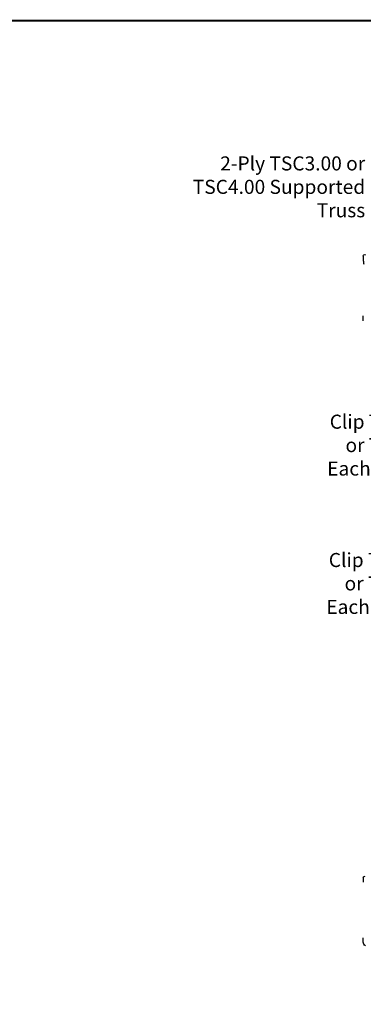
# Model space of a CAD drawing. Units: inches. Extents: x 0 to 11, y 0 to 8.5.
# Drawn here: x 6 to 7.7, y 3.6 to 8.5 of the extents above; entities that cross this region are included whole.
import ezdxf

# ---------------------------------------------------------------- set-up
doc = ezdxf.new("R2010")
doc.units = ezdxf.units.IN
doc.header["$MEASUREMENT"] = 0
for name, color, linetype in [('BOR', 7, 'CONTINUOUS'), ('Const.', 7, 'CONTINUOUS'), ('CONSTR', 7, 'CONTINUOUS'), ('DIM', 7, 'CONTINUOUS')]:
    doc.layers.add(name, color=color, linetype=linetype)
doc.styles.add('ROMAND', font='romand.shx', dxfattribs={"height": 0.07})

msp = doc.modelspace()

# ---------------------------------------------------------------- linework, layer by layer
at = {"layer": 'BOR', "const_width": 0.01}
msp.add_lwpolyline([(0.125, 1.495), (10.875, 1.495, 0.414214), (10.995, 1.615), (10.995, 8.375, 0.414214), (10.875, 8.495), (0.125, 8.495, 0.414214), (0.005, 8.375), (0.005, 1.615, 0.414214)], format="xyb", close=True, dxfattribs=at)
at = {"layer": 'Const.'}
for p, q in [((7.7169, 7.3228), (7.7169, 7.3)), ((7.7169, 7.0003), (7.7169, 7.0245)), ((7.7169, 4.229), (7.7169, 4.2047)), ((7.7169, 3.9065), (7.7169, 3.9275))]:
    msp.add_line(p, q, dxfattribs=at)
at = {"layer": 'Const.', "extrusion": (0, 0, -1)}
for centre, major_axis, start_param, end_param in [((7.7275, 7.3167), (-0.0075, 0.0129), -0.785398, 0.785398), ((7.725, 4.2243), (-0.00574, 0.00994), -0.785398, 0.785398), ((7.7275, 3.9004), (-0.0075, 0.0129), 3.926991, 5.497787)]:
    msp.add_ellipse(centre, major_axis=major_axis, ratio=0.57735, start_param=start_param, end_param=end_param, dxfattribs=at)
at = {"layer": 'Const.'}
msp.add_ellipse((7.7437, 7.2902), major_axis=(-0.0123, 0.0387), ratio=0.616174, start_param=1.125132, end_param=1.570796, dxfattribs=at)

# ---------------------------------------------------------------- texts
at = {"layer": 'CONSTR', "char_height": 0.07, "width": 1.111612, "attachment_point": 3, "style": 'ROMAND'}
for insert in [(8.2404, 6.5332), (8.2358, 5.8444)]:
    msp.add_mtext('Clip TSHDC3.54\\Por TSHDC2.04\\PEach face (Typ.)', dxfattribs=dict(at, insert=insert))
at = {"layer": 'DIM', "insert": (7.7264, 7.8193), "char_height": 0.07, "attachment_point": 3, "style": 'ROMAND'}
msp.add_mtext('2-Ply TSC3.00 or\\PTSC4.00 Supported\\PTruss', dxfattribs=at)

doc.saveas('drawing.dxf')
